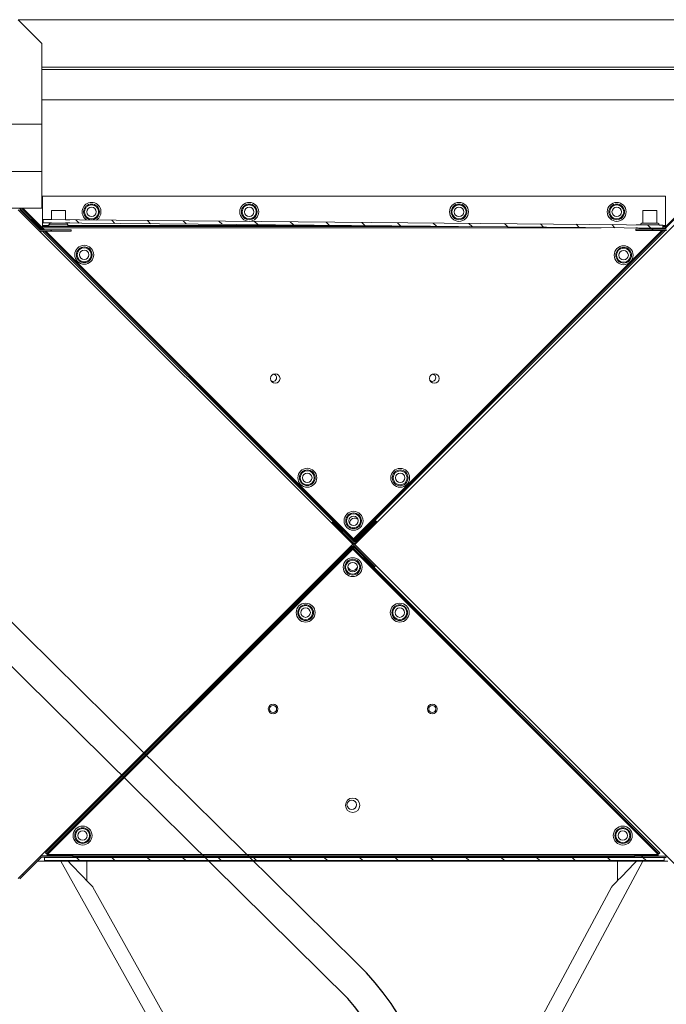
# Model space of a CAD drawing. Units: millimetres. Extents: x 22257 to 47933, y 6017 to 19697.
# Drawn here: x 45831 to 46241, y 10201 to 10826 of the extents above; entities that cross this region are included whole.
import ezdxf

# ---------------------------------------------------------------- set-up
doc = ezdxf.new("R2010")
doc.units = ezdxf.units.MM
doc.layers.add('Flowair1', color=7, linetype='Continuous')
pattern_1 = [(45, (-74.035, 12.5342), (-1.122532, 1.122532), [])]

# ---------------------------------------------------------------- blocks, each defined once
blk = doc.blocks.new('OXeN bok przekrój')
at = {"linetype": 'Continuous', "lineweight": 0}
h = blk.add_hatch(dxfattribs=at)
h.set_pattern_fill('ANSI31', scale=0.5, style=0)
h.set_pattern_definition(pattern_1)
edge = h.paths.add_edge_path(flags=0)
edge.add_line((53.125, -46.979), (53.068, -47.035))
edge.add_line((53.068, -47.035), (54.44, -48.407))
edge.add_arc((54.398, -48.45), 0.06, -45, 45, ccw=False)
edge.add_line((54.44, -48.492), (53.086, -49.846))
edge.add_arc((53.185, -49.945), 0.14, 135, 180)
edge.add_line((53.045, -49.945), (53.045, -51.92))
edge.add_line((53.045, -51.92), (53.125, -51.92))
edge.add_line((53.125, -51.92), (53.125, -49.945))
edge.add_arc((53.185, -49.945), 0.06, 135, 180, ccw=False)
edge.add_line((53.143, -49.903), (54.497, -48.549))
edge.add_arc((54.398, -48.45), 0.14, 315, 405)
edge.add_line((54.497, -48.351), (53.125, -46.979))
h = blk.add_hatch(dxfattribs=at)
h.set_pattern_fill('ANSI31', scale=0.5, style=0)
h.set_pattern_definition(pattern_1)
edge = h.paths.add_edge_path(flags=0)
edge.add_line((13.284, -51.832), (13.364, -51.832))
edge.add_line((13.364, -51.832), (13.364, -49.89))
edge.add_arc((13.224, -49.89), 0.14, 0, 45)
edge.add_line((13.323, -49.791), (12.024, -48.492))
edge.add_arc((11.925, -48.591), 0.14, 45, 90)
edge.add_line((11.925, -48.451), (9.95, -48.451))
edge.add_line((9.95, -48.451), (9.95, -48.531))
edge.add_line((9.95, -48.531), (11.925, -48.531))
edge.add_arc((11.925, -48.591), 0.06, 45, 90, ccw=False)
edge.add_line((11.967, -48.548), (13.267, -49.847))
edge.add_arc((13.224, -49.89), 0.06, 0, 45, ccw=False)
edge.add_line((13.284, -49.89), (13.284, -51.832))
h = blk.add_hatch(dxfattribs=at)
h.set_pattern_fill('ANSI31', scale=0.5, style=0)
h.set_pattern_definition(pattern_1)
h.paths.add_polyline_path([(12.869, -89.424), (13.216, -50.126), (13.016, -50.124), (12.669, -89.422)], flags=0)
h = blk.add_hatch(dxfattribs=at)
h.set_pattern_fill('ANSI31', scale=0.5, style=0)
h.set_pattern_definition(pattern_1)
h.paths.add_polyline_path([(53.325, -89.329), (53.325, -50.029), (53.125, -50.029), (53.125, -89.329)], flags=0)
h = blk.add_hatch(dxfattribs=at)
h.set_pattern_fill('ANSI31', scale=0.5, style=0)
h.set_pattern_definition(pattern_1)
edge = h.paths.add_edge_path(flags=0)
edge.add_line((31.855, -68.249), (31.799, -68.305))
edge.add_line((31.799, -68.305), (33.114, -69.62))
edge.add_arc((33.071, -69.663), 0.06, -45, 45, ccw=False)
edge.add_line((33.114, -69.705), (31.799, -71.02))
edge.add_line((31.799, -71.02), (31.855, -71.077))
edge.add_line((31.855, -71.077), (33.17, -69.762))
edge.add_arc((33.071, -69.663), 0.14, 315, 405)
edge.add_line((33.17, -69.564), (31.855, -68.249))
h = blk.add_hatch(dxfattribs=at)
h.set_pattern_fill('ANSI31', scale=0.5, style=0)
h.set_pattern_definition(pattern_1)
edge = h.paths.add_edge_path(flags=0)
edge.add_line((34.67, -71.204), (34.726, -71.148))
edge.add_line((34.726, -71.148), (33.411, -69.832))
edge.add_arc((33.453, -69.79), 0.06, 135, 225, ccw=False)
edge.add_line((33.411, -69.748), (34.726, -68.432))
edge.add_line((34.726, -68.432), (34.67, -68.376))
edge.add_line((34.67, -68.376), (33.354, -69.691))
edge.add_arc((33.453, -69.79), 0.14, 135, 225)
edge.add_line((33.354, -69.889), (34.67, -71.204))
h = blk.add_hatch(dxfattribs=at)
h.set_pattern_fill('ANSI31', scale=0.5, style=0)
h.set_pattern_definition(pattern_1)
edge = h.paths.add_edge_path(flags=0)
edge.add_line((12.028, -91.102), (13.4, -92.474))
edge.add_line((13.4, -92.474), (13.456, -92.417))
edge.add_line((13.456, -92.417), (12.085, -91.046))
edge.add_arc((12.127, -91.003), 0.06, 135, 225, ccw=False)
edge.add_line((12.085, -90.961), (13.359, -89.687))
edge.add_arc((13.26, -89.588), 0.14, 315, 360)
edge.add_line((13.4, -89.588), (13.4, -87.646))
edge.add_line((13.4, -87.646), (13.32, -87.646))
edge.add_line((13.32, -87.646), (13.32, -89.588))
edge.add_arc((13.26, -89.588), 0.06, 315, 360, ccw=False)
edge.add_line((13.302, -89.63), (12.028, -90.904))
edge.add_arc((12.127, -91.003), 0.14, 135, 225)
h = blk.add_hatch(dxfattribs=at)
h.set_pattern_fill('ANSI31', scale=0.5, style=0)
h.set_pattern_definition(pattern_1)
edge = h.paths.add_edge_path(flags=0)
edge.add_line((53.031, -87.532), (53.031, -89.508))
edge.add_arc((53.171, -89.508), 0.14, 180, 225)
edge.add_line((53.072, -89.607), (54.426, -90.961))
edge.add_arc((54.384, -91.003), 0.06, -45, 45, ccw=False)
edge.add_line((54.426, -91.046), (53.153, -92.318))
edge.add_arc((53.252, -92.417), 0.14, 135, 225)
edge.add_line((53.153, -92.516), (54.37, -93.733))
edge.add_arc((54.469, -93.634), 0.14, 225, 315)
edge.add_line((54.568, -93.733), (55.84, -92.46))
edge.add_line((55.84, -92.46), (55.784, -92.403))
edge.add_line((55.784, -92.403), (54.511, -93.676))
edge.add_arc((54.469, -93.634), 0.06, 225, 315, ccw=False)
edge.add_line((54.426, -93.676), (53.21, -92.46))
edge.add_arc((53.252, -92.417), 0.06, 135, 225, ccw=False)
edge.add_line((53.21, -92.375), (54.483, -91.102))
edge.add_arc((54.384, -91.003), 0.14, 315, 405)
edge.add_line((54.483, -90.904), (53.128, -89.55))
edge.add_arc((53.171, -89.508), 0.06, 180, 225, ccw=False)
edge.add_line((53.111, -89.508), (53.111, -87.532))
edge.add_line((53.111, -87.532), (53.031, -87.532))
at = {"color": 7, "linetype": 'Continuous', "lineweight": 15}
for p, q in [((0, -46.989), (0, -90.994)), ((3, -48.489), (3, -89.503)), ((3.14, -89.503), (3.14, -48.601)), ((5.08, -89.503), (5.08, -48.601)), ((11.774, -48.59), (13.133, -49.948)), ((11.837, -48.568), (13.284, -50.015)), ((12.056, -48.45), (33.269, -69.663)), ((33.269, -69.663), (54.483, -48.45)), ((11.182, -49.948), (11.182, -89.448)), ((11.182, -49.948), (13.042, -49.948)), ((13.042, -49.948), (13.102, -49.948)), ((13.042, -49.948), (13.042, -50.124)), ((13.102, -49.948), (13.102, -50.125)), ((13.182, -49.948), (13.102, -49.948)), ((13.182, -49.948), (13.182, -50.125)), ((13.284, -51.832), (13.284, -49.89)), ((13.364, -51.832), (13.364, -49.89)), ((53.045, -51.92), (53.045, -49.945)), ((53.125, -51.92), (53.125, -49.945)), ((53.362, -51.391), (53.362, -49.796)), ((12.102, -51.393), (12.102, -50.503)), ((13.016, -50.124), (12.669, -89.422)), ((13.216, -50.126), (12.869, -89.424)), ((12.902, -51.448), (12.902, -50.448)), ((13.002, -50.348), (13.002, -51.548)), ((13.016, -50.124), (13.014, -50.348)), ((13.016, -50.124), (13.216, -50.126)), ((13.182, -49.998), (13.284, -50.1)), ((13.207, -51.226), (13.216, -50.126)), ((13.364, -49.982), (33.009, -69.627)), ((13.364, -50.095), (32.953, -69.684)), ((13.364, -50.18), (32.918, -69.734)), ((33.532, -69.74), (52.895, -50.376)), ((33.566, -69.79), (52.928, -50.429)), ((34.726, -68.432), (52.839, -50.32)), ((52.839, -50.32), (52.895, -50.376)), ((52.928, -50.429), (52.928, -89.151)), ((53.045, -50.415), (52.988, -50.415)), ((52.988, -50.415), (52.988, -89.165)), ((53.125, -50.029), (53.325, -50.029)), ((53.125, -50.029), (53.125, -89.329)), ((53.325, -50.029), (53.325, -89.329)), ((53.325, -50.797), (53.325, -50.029)), ((53.362, -51.391), (63.506, -56.83)), ((53.362, -51.796), (53.362, -51.391)), ((53.362, -52.996), (53.362, -51.796)), ((13.364, -51.832), (13.284, -51.832)), ((53.125, -51.92), (53.045, -51.92)), ((53.068, -87.532), (53.068, -51.92)), ((53.325, -52.436), (53.362, -52.399)), ((53.068, -52.693), (53.125, -52.636)), ((53.068, -52.721), (53.085, -52.704)), ((53.362, -86.641), (53.362, -52.996)), ((63.086, -57.711), (55.001, -53.376)), ((13.182, -54.037), (13.182, -89.448)), ((13.102, -63.086), (13.102, -89.448)), ((31.743, -68.361), (31.756, -68.348)), ((31.756, -68.348), (33.071, -69.663)), ((31.855, -68.249), (31.799, -68.305)), ((31.799, -68.305), (33.114, -69.62)), ((31.855, -68.249), (33.17, -69.564)), ((31.855, -71.077), (34.613, -68.319)), ((31.912, -71.134), (34.67, -68.376)), ((33.354, -69.691), (34.67, -68.376)), ((33.411, -69.748), (34.726, -68.432)), ((34.613, -68.319), (34.67, -68.376)), ((34.726, -68.432), (34.67, -68.376)), ((33.255, -69.79), (12.042, -91.003)), ((13.042, -69.874), (13.042, -87.848)), ((32.918, -69.734), (13.4, -89.252)), ((32.953, -69.784), (13.4, -89.337)), ((33.114, -69.705), (31.799, -71.02)), ((33.17, -69.762), (31.855, -71.077)), ((33.009, -69.627), (32.953, -69.684)), ((32.994, -69.825), (32.953, -69.784)), ((33.071, -69.663), (32.957, -69.777)), ((32.988, -69.606), (33.015, -69.606)), ((33.2, -69.606), (33.213, -69.606)), ((54.469, -91.003), (33.255, -69.79)), ((33.342, -69.875), (33.34, -69.875)), ((34.67, -71.204), (33.354, -69.889)), ((34.726, -71.148), (33.411, -69.832)), ((33.453, -69.79), (33.513, -69.73)), ((33.513, -69.85), (33.453, -69.79)), ((33.475, -69.683), (33.532, -69.74)), ((33.475, -69.897), (33.532, -69.84)), ((52.895, -89.204), (33.532, -69.84)), ((52.928, -89.151), (33.566, -69.79)), ((31.814, -71.036), (13.4, -89.45)), ((31.799, -71.02), (31.855, -71.077)), ((31.912, -71.134), (31.855, -71.077)), ((34.67, -71.204), (34.726, -71.148)), ((52.839, -89.26), (34.726, -71.148)), ((55.001, -86.26), (63.188, -81.693)), ((63.623, -82.566), (53.362, -88.29)), ((53.125, -86.86), (53.068, -86.802)), ((53.362, -87.841), (53.362, -86.641)), ((53.085, -86.997), (53.068, -86.98)), ((53.362, -87.097), (53.325, -87.06)), ((12.102, -88.893), (12.102, -88.003)), ((12.902, -88.91), (12.902, -87.948)), ((13.002, -87.848), (13.002, -89.003)), ((13.202, -88.003), (13.202, -88.86)), ((13.32, -89.588), (13.32, -87.646)), ((13.32, -87.646), (13.4, -87.646)), ((13.4, -89.588), (13.4, -87.646)), ((53.031, -89.508), (53.031, -87.532)), ((53.031, -87.532), (53.111, -87.532)), ((53.111, -89.508), (53.111, -87.532)), ((53.325, -87.71), (53.325, -87.629)), ((53.362, -88.29), (53.362, -87.841)), ((53.325, -89.329), (53.325, -88.6)), ((53.362, -89.784), (53.362, -88.29)), ((12.674, -88.893), (12.669, -89.422)), ((12.869, -89.424), (12.874, -88.893)), ((12.902, -88.948), (12.902, -88.91)), ((13.002, -89.003), (13.002, -89.048)), ((13.042, -89.048), (13.042, -89.448)), ((13.202, -88.86), (13.202, -88.893)), ((52.839, -89.26), (52.895, -89.204)), ((52.988, -89.165), (53.031, -89.165)), ((53.125, -88.755), (53.125, -89.329)), ((1.491, -89.503), (-0.009, -91.003)), ((1.491, -89.503), (6.609, -89.503)), ((5.438, -89.503), (1.491, -89.503)), ((5.438, -89.503), (8.519, -89.503)), ((6.609, -122.003), (6.609, -89.503)), ((6.609, -89.503), (9.609, -89.503)), ((9.609, -122.003), (9.609, -89.503)), ((11.937, -89.503), (9.609, -89.503)), ((11.182, -89.448), (13.042, -89.448)), ((13.32, -89.332), (11.937, -90.715)), ((13.32, -89.417), (11.937, -90.8)), ((11.937, -89.503), (11.937, -91.503)), ((13.32, -89.53), (11.964, -90.885)), ((12.028, -90.904), (13.302, -89.63)), ((12.085, -90.961), (13.359, -89.687)), ((12.869, -89.424), (12.669, -89.422)), ((13.042, -89.448), (13.102, -89.448)), ((13.182, -89.448), (13.102, -89.448)), ((13.302, -89.63), (13.274, -89.658)), ((13.4, -89.532), (13.456, -89.589)), ((53.072, -89.607), (54.426, -90.961)), ((53.325, -89.329), (53.125, -89.329)), ((53.128, -89.55), (54.483, -90.904)), ((11.964, -90.885), (11.937, -90.858)), ((12.099, -90.751), (12.099, -90.833))]:
    blk.add_line(p, q, dxfattribs=at)
at = {"color": 7, "linetype": 'Continuous', "lineweight": 15, "flags": 128}
for points in [[(13.004, -51.548), (13.004, -51.557), (13.003, -51.648), (13.002, -51.723), (13.002, -51.778), (13.001, -51.812), (13.001, -51.824)], [(13.201, -51.826), (13.201, -51.814), (13.202, -51.78), (13.202, -51.725), (13.203, -51.65), (13.204, -51.559), (13.205, -51.455), (13.206, -51.343), (13.207, -51.226)], [(55.001, -53.376), (54.988, -53.364), (54.95, -53.327), (54.886, -53.266), (54.798, -53.181), (54.687, -53.074), (54.553, -52.945), (54.398, -52.795), (54.223, -52.626), (54.03, -52.44), (53.821, -52.238), (53.597, -52.023), (53.362, -51.796)], [(53.325, -52.446), (53.329, -52.442), (53.362, -52.403)], [(53.085, -52.704), (53.121, -52.668), (53.125, -52.663)], [(31.799, -68.305), (31.798, -68.306), (31.795, -68.308), (31.792, -68.312), (31.786, -68.317), (31.78, -68.324), (31.772, -68.331), (31.765, -68.339), (31.756, -68.348)], [(33.071, -69.663), (33.08, -69.654), (33.088, -69.646), (33.095, -69.639), (33.101, -69.633), (33.107, -69.627), (33.111, -69.624), (33.113, -69.621), (33.114, -69.62)], [(33.453, -69.79), (33.445, -69.798), (33.437, -69.806), (33.43, -69.814), (33.423, -69.82), (33.418, -69.825), (33.414, -69.829), (33.412, -69.832), (33.411, -69.832)], [(53.362, -87.841), (53.599, -87.612), (53.824, -87.395), (54.033, -87.193), (54.226, -87.007), (54.401, -86.838), (54.556, -86.689), (54.689, -86.56), (54.8, -86.453), (54.887, -86.369), (54.95, -86.309), (54.988, -86.272), (55.001, -86.26)], [(53.125, -87.038), (53.121, -87.034), (53.085, -86.997)], [(53.362, -87.298), (53.329, -87.259), (53.325, -87.255)], [(12.684, -87.722), (12.684, -87.734), (12.684, -87.768), (12.683, -87.824), (12.682, -87.898), (12.682, -87.989), (12.681, -88.003)], [(12.881, -88.003), (12.882, -87.991), (12.882, -87.9), (12.883, -87.825), (12.884, -87.77), (12.884, -87.736), (12.884, -87.724)]]:
    blk.add_lwpolyline(points, dxfattribs=at)
at = {"color": 7, "linetype": 'Continuous', "lineweight": 15}
for centre, radius in [((12.182, -53.048), 0.6), ((14.931, -52.609), 0.6), ((14.931, -52.609), 0.5), ((14.931, -52.609), 0.445), ((14.931, -52.609), 0.3), ((51.739, -52.664), 0.6), ((51.739, -52.664), 0.5), ((51.739, -52.664), 0.445), ((51.739, -52.664), 0.3), ((12.182, -53.048), 0.5), ((12.182, -53.048), 0.445), ((12.182, -53.048), 0.3), ((12.182, -63.048), 0.6), ((12.182, -63.048), 0.5), ((12.182, -63.048), 0.445), ((12.182, -63.048), 0.3), ((22.749, -64.611), 0.305), ((43.707, -64.745), 0.305), ((43.707, -64.745), 0.225), ((29.047, -66.777), 0.6), ((29.047, -66.777), 0.5), ((29.047, -66.777), 0.445), ((29.047, -66.777), 0.3), ((37.597, -66.806), 0.6), ((37.597, -66.806), 0.5), ((37.597, -66.806), 0.445), ((37.597, -66.806), 0.3), ((31.772, -69.734), 0.6), ((31.772, -69.734), 0.5), ((31.772, -69.734), 0.445), ((34.712, -69.79), 0.6), ((34.712, -69.79), 0.5), ((31.772, -69.734), 0.3), ((34.712, -69.79), 0.445), ((34.712, -69.79), 0.3), ((49.815, -69.79), 0.455), ((49.787, -69.851), 0.3), ((29.042, -72.668), 0.6), ((29.042, -72.668), 0.5), ((29.042, -72.668), 0.445), ((29.042, -72.668), 0.3), ((37.597, -72.774), 0.6), ((37.597, -72.774), 0.5), ((37.597, -72.774), 0.445), ((37.597, -72.774), 0.3), ((22.749, -74.701), 0.305), ((43.707, -74.835), 0.305), ((43.707, -74.835), 0.225), ((12.182, -76.348), 0.6), ((12.182, -76.348), 0.5), ((12.182, -76.348), 0.445), ((12.182, -76.348), 0.3), ((12.182, -86.348), 0.5), ((12.182, -86.348), 0.445), ((12.182, -86.348), 0.3), ((14.9, -86.81), 0.6), ((14.9, -86.81), 0.5), ((14.9, -86.81), 0.445), ((14.9, -86.81), 0.3), ((51.739, -86.916), 0.6), ((51.739, -86.916), 0.5), ((51.739, -86.916), 0.445), ((51.739, -86.916), 0.3)]:
    blk.add_circle(centre, radius, dxfattribs=at)
for centre, radius, start, end in [((53.185, -49.945), 0.14, 135, 180), ((53.185, -49.945), 0.06, 135, 180), ((13.002, -50.448), 0.1, 90, 180), ((13.002, -51.448), 0.1, 180, 270), ((22.707, -64.745), 0.225, 321.41079, 183.43227), ((31.912, -69.606), 0.8, 27.08667, 62.91333), ((31.926, -69.663), 0.32, 137.07729, 272.55111), ((33.071, -69.663), 0.06, 315, 45), ((33.071, -69.663), 0.14, 315, 45), ((33.453, -69.79), 0.14, 135, 225), ((33.453, -69.79), 0.06, 135, 225), ((34.599, -69.79), 0.32, 290.36681, 69.63319), ((22.707, -74.835), 0.225, 321.41079, 183.43227), ((12.182, -86.348), 0.6, 30.48762, 328.49941), ((13.002, -87.948), 0.1, 90, 180), ((13.002, -88.948), 0.1, 180, 270), ((13.26, -89.588), 0.06, 315, 360), ((13.26, -89.588), 0.14, 315, 360), ((53.171, -89.508), 0.14, 180, 225), ((53.171, -89.508), 0.06, 180, 225), ((12.099, -89.674), 0.8, 297.18147, 332.81853)]:
    blk.add_arc(centre, radius, start, end, dxfattribs=at)
for points in [[(12.902, -50.503), (12.102, -50.503)], [(13.014, -50.348), (13.002, -50.348)], [(53.362, -50.852), (53.325, -50.852)], [(12.102, -51.393), (12.902, -51.393)], [(13.002, -51.548), (13.004, -51.548)], [(53.325, -51.742), (53.362, -51.742)], [(53.362, -52.996), (54.606, -52.996)], [(54.606, -86.641), (53.362, -86.641)], [(12.681, -88.003), (12.102, -88.003)], [(12.902, -88.003), (12.881, -88.003)], [(13.102, -87.848), (13.002, -87.848)], [(13.202, -88.003), (13.182, -88.003)], [(53.125, -87.555), (53.111, -87.555)], [(53.362, -87.71), (53.325, -87.71)], [(53.325, -88.6), (53.362, -88.6)], [(12.102, -88.893), (12.674, -88.893)], [(12.874, -88.893), (12.902, -88.893)], [(13.002, -89.048), (13.102, -89.048)], [(13.182, -88.893), (13.202, -88.893)], [(53.111, -88.755), (53.125, -88.755)]]:
    blk.add_open_spline(points, degree=1, dxfattribs=at)
for points, knots in [([(52.928, -50.429), (52.923, -50.422), (52.914, -50.41), (52.902, -50.393), (52.895, -50.381), (52.895, -50.378), (52.895, -50.376)], [0, 0, 0, 0, 0.249989, 0.500001, 0.749986, 1, 1, 1, 1]), ([(52.988, -50.415), (52.987, -50.416), (52.985, -50.418), (52.971, -50.422), (52.951, -50.425), (52.936, -50.428), (52.928, -50.429)], [0, 0, 0, 0, 0.250012, 0.499998, 0.750006, 1, 1, 1, 1]), ([(32.918, -69.734), (32.93, -69.72), (32.955, -69.693), (32.986, -69.658), (33.007, -69.634), (33.008, -69.629), (33.009, -69.627)], [0, 0, 0, 0, 0.249998, 0.499997, 0.750002, 1, 1, 1, 1]), ([(32.918, -69.734), (32.923, -69.728), (32.933, -69.715), (32.945, -69.699), (32.953, -69.688), (32.953, -69.685), (32.953, -69.684)], [0, 0, 0, 0, 0.2499991, 0.5000024, 0.7499873, 1, 1, 1, 1]), ([(32.953, -69.784), (32.953, -69.782), (32.953, -69.78), (32.945, -69.768), (32.933, -69.752), (32.923, -69.74), (32.918, -69.734)], [0, 0, 0, 0, 0.250015, 0.499995, 0.750011, 1, 1, 1, 1]), ([(32.997, -69.822), (32.993, -69.818), (32.983, -69.806), (32.955, -69.774), (32.93, -69.747), (32.918, -69.734)], [0, 0, 0, 0, 0.242032, 0.621013, 1, 1, 1, 1]), ([(33.475, -69.683), (33.476, -69.686), (33.478, -69.69), (33.499, -69.715), (33.529, -69.749), (33.554, -69.776), (33.566, -69.79)], [0, 0, 0, 0, 0.249996, 0.500004, 0.750002, 1, 1, 1, 1]), ([(33.566, -69.79), (33.554, -69.804), (33.529, -69.831), (33.499, -69.865), (33.478, -69.89), (33.476, -69.894), (33.475, -69.897)], [0, 0, 0, 0, 0.249999, 0.499994, 0.750002, 1, 1, 1, 1]), ([(33.532, -69.74), (33.532, -69.741), (33.532, -69.744), (33.54, -69.756), (33.552, -69.771), (33.562, -69.784), (33.566, -69.79)], [0, 0, 0, 0, 0.2500125, 0.4999978, 0.7499999, 1, 1, 1, 1]), ([(33.566, -69.79), (33.562, -69.796), (33.552, -69.809), (33.54, -69.824), (33.532, -69.836), (33.532, -69.839), (33.532, -69.84)], [0, 0, 0, 0, 0.2499902, 0.5000051, 0.7499852, 1, 1, 1, 1]), ([(52.895, -89.204), (52.895, -89.202), (52.895, -89.199), (52.902, -89.187), (52.914, -89.17), (52.923, -89.158), (52.928, -89.151)], [0, 0, 0, 0, 0.250009, 0.500009, 0.750009, 1, 1, 1, 1]), ([(52.928, -89.151), (52.936, -89.152), (52.951, -89.155), (52.971, -89.158), (52.985, -89.162), (52.987, -89.164), (52.988, -89.165)], [0, 0, 0, 0, 0.2499935, 0.5000016, 0.7499882, 1, 1, 1, 1]), ([(11.937, -90.874), (11.942, -90.877), (11.957, -90.887), (11.962, -90.886), (11.964, -90.885)], [0, 0, 0, 0, 0.358799, 1, 1, 1, 1])]:
    blk.add_open_spline(points, degree=3, knots=knots, dxfattribs=at)
blk = doc.blocks.new('pompka skroplin')
for p, q in [((35456.5, 11257.17), (35456.56, 11217.91)), ((35476.5, 11257.17), (35456.5, 11257.17)), ((35476.5, 11257.17), (35476.5, 11225.58)), ((35431.79, 11137.56), (35369.06, 11074.21)), ((35431.79, 11137.56), (35452.16, 11117.38)), ((35452.16, 11117.38), (35389.44, 11054.04)), ((35369.06, 11074.21), (35389.44, 11054.04)), ((35725.28, 10675.43), (35388.55, 11007.93)), ((35719.31, 10653.22), (35374.48, 10993.71))]:
    blk.add_line(p, q)
blk.add_lwpolyline([(35811.06, 10556.82), (35722.51, 10556.82), (35722.51, 10527.54), (35811.06, 10527.54)], close=True)
for centre, radius, start, end in [((35242.99, 11229.31), 233.54, 332.11908, 359.08624), ((35256.56, 11225.01), 200.12, 333.07338, 357.96207), ((35424.05, 11033.41), 63.5, 144.06273, 218.7974), ((35422.12, 11033.37), 42.12, 146.66414, 217.29991), ((35607.73, 10554.05), 168.96, 0.91274, 45.91896), ((35602.76, 10552.33), 154.15, 1.66961, 40.87842)]:
    blk.add_arc(centre, radius, start, end)

msp = doc.modelspace()

# ---------------------------------------------------------------- block references
at = {"layer": 'Flowair1', "xscale": 10, "yscale": 10, "zscale": 10, "rotation": 270}
msp.add_blockref('OXeN bok przekrój', (46740.139, 10825.841), dxfattribs=at)
at = {"layer": 'Flowair1', "color": 1}
msp.add_blockref('pompka skroplin', (10319.77, -448.086), dxfattribs=at)

doc.saveas('drawing.dxf')
